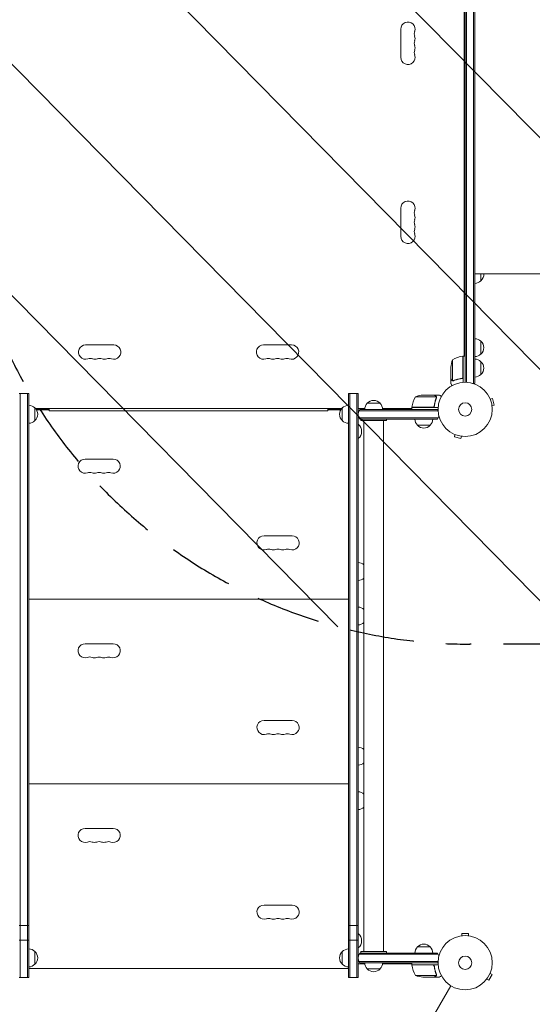
# Model space of a CAD drawing. Units: millimetres. Extents: x -4774 to 5410, y -4819 to 3103.
# Drawn here: x 931 to 1934, y -1163 to 762 of the extents above; entities that cross this region are included whole.
import ezdxf

# ---------------------------------------------------------------- set-up
doc = ezdxf.new("R2010")
doc.units = ezdxf.units.MM
doc.header["$LTSCALE"] = 20
doc.linetypes.add('HIDDEN', pattern=[9.525, 6.35, -3.175])
for name, color, linetype in [('2d', 230, 'Continuous'), ('EN-Free_Space', 10, 'HIDDEN'), ('EN-Free_Space_Hatch', 10, 'HIDDEN')]:
    doc.layers.add(name, color=color, linetype=linetype)

msp = doc.modelspace()

# ---------------------------------------------------------------- hatches: boundary and pattern name
at = {"layer": 'EN-Free_Space_Hatch'}
h = msp.add_hatch(dxfattribs=at)
h.set_pattern_fill('ANSI31', color=256, scale=100)
h.set_pattern_definition([(134.5466, (-541.24, -2823.33), (-226.276, -222.723), [])])
edge = h.paths.add_edge_path()
edge.add_line((-530, -1403.2), (-541.2, -2823.3))
edge.add_arc((-1541.2, -2815.4), 1000, 179.5466, 359.5466, ccw=False)
edge.add_line((-2541.2, -2807.5), (-2529.9, -1387.4))
edge.add_arc((-530, -1403.2), 2000, 135, 179.5466, ccw=False)
edge.add_line((-1944.2, 11), (-1532.2, 423))
edge.add_arc((-825.1, -284.1), 1000, -45, 135, ccw=False)
edge.add_line((-118, -991.2), (-530, -1403.2))
edge = h.paths.add_edge_path()
edge.add_line((1812, 1541), (3910, 1541))
edge.add_arc((3910, 541), 1000, 0, 90, ccw=False)
edge.add_arc((3910, 541), 1000, -90, 0, ccw=False)
edge.add_line((3910, -459), (1812, -459))
edge.add_arc((1812, 541), 1000, 180, 270, ccw=False)
edge.add_arc((1812, 541), 1000, 90, 180, ccw=False)

# ---------------------------------------------------------------- linework, layer by layer
at = {"layer": '2d', "lineweight": 0}
for p, q in [((1803, 1029), (1803, 53)), ((1805.5, 52.9), (1805.5, 1029.1)), ((1819.5, 50.8), (1819.5, 1031.2)), ((1822, 50.8), (1822, 1031.2)), ((1801, 104.2), (1801, 977.8)), ((1677, 743.5), (1677, 688.5)), ((1677, 338.5), (1677, 393.5)), ((1847, 265), (1822, 265)), ((1834, 265), (1834, 251.5)), ((1115.5, 126), (1060.5, 126)), ((1408.5, 126), (1463.5, 126)), ((1834, 133.3), (1834, 108.3)), ((1778.3, 97.2), (1778.3, 56.4)), ((1798.8, 63.4), (1798.8, 104.2)), ((1799, 104.2), (1799, 52.8)), ((1799, 104.2), (1803, 104.2)), ((1775, 60.5), (1775, 82.4)), ((1834, 93.3), (1834, 68.3)), ((1775, 60.3), (1775, 50.5)), ((1775, 60.3), (1775.1, 60.3)), ((1795.2, 60.3), (1796.7, 60.3)), ((1779.2, 56), (1779.2, 56)), ((1822, 50.8), (1818.1, 50.8)), ((930.2, 31.3), (949.2, 31.3)), ((932.7, 31.3), (932.7, -1110.7)), ((946.7, -1110.7), (946.7, 31.3)), ((949.2, -1110.7), (949.2, 31.3)), ((1574.7, 31.3), (1574.7, -1110.7)), ((1574.7, 31.3), (1593.7, 31.3)), ((1577.2, -1110.7), (1577.2, 31.3)), ((1591.2, -1110.7), (1591.2, 31.3)), ((1593.7, -1110.7), (1593.7, 31.3)), ((1746.6, 24.7), (1705.7, 24.7)), ((1742.5, 28), (1720.6, 28)), ((1742.7, 28), (1752.5, 28)), ((1742.7, 28), (1742.7, 27.9)), ((1746.8, 23.8), (1746.8, 23.8)), ((1851.5, 21.3), (1851.6, 21.2)), ((1851.5, 21.3), (1851.5, 21.3)), ((1852.1, 19.9), (1856.8, 21.1)), ((1860.1, 8.6), (1856.8, 21.1)), ((949.2, 2), (949.3, 2)), ((949.3, 8), (949.3, -27)), ((961.3, 3), (961.3, -22)), ((962.3, 2), (1561.7, 2)), ((988.5, 2), (988.5, 0)), ((989.5, -2.5), (989.5, 2)), ((1534.5, 2), (1534.5, -2.5)), ((1535.5, 0), (1535.5, 2)), ((1562.7, -22), (1562.7, 3)), ((1593.7, 2), (1606.6, 2)), ((1597.1, 0), (1750, 0)), ((1606.5, 0), (1641.5, 0)), ((1611.5, 12), (1636.5, 12)), ((1641.4, 2), (1698.7, 2)), ((1698.8, 4.2), (1739.6, 4.2)), ((1750.2, 4), (1698.7, 4)), ((1698.7, 4), (1698.7, 0)), ((1742.7, 7.8), (1742.7, 6.3)), ((1855.5, 7.3), (1860.1, 8.6)), ((1855.7, 5.9), (1855.7, 5.8)), ((1855.7, 5.8), (1855.7, 5.8)), ((949.2, -2), (949.3, -2)), ((963.8, 0), (988.5, 0)), ((989.5, -1), (964.5, -1)), ((989.5, -2.5), (1534.5, -2.5)), ((1559.5, -1), (1534.5, -1)), ((1535.5, 0), (1560.2, 0)), ((1595.5, -2.5), (1750.1, -2.5)), ((1750.5, -16.5), (1595.5, -16.5)), ((1748.8, -19), (1597.1, -19)), ((1599, -19), (1599, -22)), ((1649, -19), (1649, -22)), ((949.2, -24), (949.3, -24)), ((949.5, -27), (949.5, -1055)), ((1574.5, -1055), (1574.5, -27)), ((1593.7, -29), (1594, -29)), ((1594, -57), (1594, -29)), ((1599, -22), (1649, -22)), ((1605, -1060), (1605, -22)), ((1643, -1060), (1643, -22)), ((1734.7, -31), (1709.7, -31)), ((1593.7, -57), (1594, -57)), ((1781.8, -48.6), (1781.7, -48.5)), ((1781.7, -48.5), (1781.7, -48.5)), ((1783.1, -49.1), (1781.9, -53.8)), ((1781.9, -53.8), (1794.4, -57.1)), ((1795.7, -52.5), (1794.4, -57.1)), ((1797.2, -52.7), (1797.1, -52.7)), ((1797.2, -52.7), (1797.2, -52.7)), ((1114.5, -97.2), (1059.5, -97.2)), ((1464.5, -247.2), (1409.5, -247.2)), ((949.2, -337), (949.5, -337)), ((1574.5, -337), (1574.7, -337)), ((949.2, -359), (949.5, -359)), ((949.2, -362), (949.5, -362)), ((1574.5, -359), (1574.7, -359)), ((1574.5, -362), (1574.7, -362)), ((949.2, -384), (949.5, -384)), ((949.5, -371), (1574.5, -371)), ((1574.5, -384), (1574.7, -384)), ((1114.5, -458.2), (1059.5, -458.2)), ((1464.5, -608.2), (1409.5, -608.2)), ((949.2, -698), (949.5, -698)), ((1574.5, -698), (1574.7, -698)), ((949.2, -720), (949.5, -720)), ((949.2, -723), (949.5, -723)), ((1574.5, -720), (1574.7, -720)), ((1574.5, -723), (1574.7, -723)), ((949.2, -745), (949.5, -745)), ((949.5, -732), (1574.5, -732)), ((1574.5, -745), (1574.7, -745)), ((1114.5, -819.2), (1059.5, -819.2)), ((1464.5, -969.2), (1409.5, -969.2)), ((930.2, -1009.3), (949.2, -1009.3)), ((1574.7, -1009.3), (1593.7, -1009.3)), ((930.2, -1037.7), (949.2, -1037.7)), ((1574.7, -1037.7), (1593.7, -1037.7)), ((1593.7, -1025), (1594, -1025)), ((1594, -1053), (1594, -1025)), ((1795, -1029.6), (1795, -1029.6)), ((1795, -1029.6), (1795, -1029.6)), ((1809.5, -1024.6), (1796.5, -1024.6)), ((1796.5, -1029.4), (1796.5, -1024.6)), ((1809.5, -1029.4), (1809.5, -1024.6)), ((1811, -1029.6), (1811, -1029.6)), ((1811, -1029.6), (1811, -1029.6)), ((949.3, -1055), (949.3, -1090)), ((1593.7, -1053), (1594, -1053)), ((1709.7, -1051), (1734.7, -1051)), ((949.2, -1059), (949.3, -1059)), ((961.3, -1060), (961.3, -1085)), ((1562.7, -1085), (1562.7, -1060)), ((1750.5, -1065.5), (1595.5, -1065.5)), ((1748.8, -1063), (1597.1, -1063)), ((1599, -1060), (1649, -1060)), ((1599, -1060), (1599, -1063)), ((1649, -1060), (1649, -1063)), ((949.2, -1081), (949.3, -1081)), ((949.2, -1084), (949.3, -1084)), ((949.5, -1090), (949.5, -1093)), ((949.5, -1093), (1574.5, -1093)), ((1574.5, -1093), (1574.5, -1090)), ((1593.7, -1084), (1606.6, -1084)), ((1750.1, -1079.5), (1595.5, -1079.5)), ((1597.1, -1082), (1750, -1082)), ((1641.5, -1082), (1606.5, -1082)), ((1636.5, -1094), (1611.5, -1094)), ((1641.4, -1084), (1698.7, -1084)), ((1698.7, -1086), (1698.7, -1082)), ((1698.7, -1086), (1750.2, -1086)), ((1739.6, -1086.2), (1698.8, -1086.2)), ((1742.7, -1089.8), (1742.7, -1088.3)), ((930.2, -1110.7), (949.2, -1110.7)), ((1574.7, -1110.7), (1593.7, -1110.7)), ((1705.7, -1106.7), (1746.6, -1106.7)), ((1720.6, -1110), (1742.5, -1110)), ((1742.7, -1110), (1742.7, -1109.9)), ((1742.7, -1110), (1752.5, -1110)), ((1747, -1105.8), (1747, -1105.8)), ((1844.4, -1115.1), (1844.4, -1115.1)), ((1844.4, -1115.1), (1844.4, -1115.1)), ((1845.3, -1113.9), (1849.5, -1116.3)), ((1849.5, -1116.3), (1856, -1105.1)), ((1851.8, -1102.7), (1856, -1105.1)), ((1852.4, -1101.3), (1852.4, -1101.3)), ((1852.4, -1101.3), (1852.4, -1101.3)), ((1774.8, -1126.9), (1286.7, -1972.2))]:
    msp.add_line(p, q, dxfattribs=at)
for centre, radius in [((1803, 0), 53), ((1803, 0), 13), ((1803, -1082), 53), ((1803, -1082), 13)]:
    msp.add_circle(centre, radius, dxfattribs=at)
for centre, radius, start, end in [((1691, 743.5), 14, 340.8901, 180), ((1717.5, 734.3), 14, 160.8901, 199.1099), ((1717.5, 716), 14, 160.8901, 199.1099), ((1691, 725.2), 14, 340.8901, 19.1099), ((1717.5, 697.7), 14, 160.8901, 199.1099), ((1691, 706.8), 14, 340.8901, 19.1099), ((1691, 688.5), 14, 180, 19.1099), ((1691, 393.5), 14, 340.8901, 180), ((1717.5, 384.3), 14, 160.8901, 199.1099), ((1717.5, 366), 14, 160.8901, 199.1099), ((1691, 375.2), 14, 340.8901, 19.1099), ((1717.5, 347.7), 14, 160.8901, 199.1099), ((1691, 356.8), 14, 340.8901, 19.1099), ((1691, 338.5), 14, 180, 19.1099), ((1821.8, 263.5), 17, 270.6413, 315.8135), ((1822.5, 264), 17, 312.6679, 3.3723), ((1821.8, 121.3), 17, 44.1865, 89.3587), ((1060.5, 112), 14, 90, 289.1099), ((1115.5, 112), 14, 250.8901, 90), ((1408.5, 112), 14, 90, 289.1099), ((1463.5, 112), 14, 250.8901, 90), ((1822.5, 120.8), 17, 312.6679, 47.3321), ((1069.7, 85.5), 14, 70.8901, 109.1099), ((1078.8, 112), 14, 250.8901, 289.1099), ((1088, 85.5), 14, 70.8901, 109.1099), ((1097.2, 112), 14, 250.8901, 289.1099), ((1106.3, 85.5), 14, 70.8901, 109.1099), ((1417.7, 85.5), 14, 70.8901, 109.1099), ((1426.8, 112), 14, 250.8901, 289.1099), ((1436, 85.5), 14, 70.8901, 109.1099), ((1445.2, 112), 14, 250.8901, 289.1099), ((1454.3, 85.5), 14, 70.8901, 109.1099), ((1824.9, 79.2), 50, 158.8998, 176.3757), ((1804.3, 54.5), 50, 96.4728, 121.3497), ((1799, 101.2), 3, 93.1912, 96.4728), ((1821.8, 120.3), 17, 270.6413, 315.8135), ((1821.8, 81.3), 17, 44.1865, 89.3587), ((1822.5, 80.8), 17, 312.6679, 47.3321), ((1821.8, 80.3), 17, 270.6413, 315.8135), ((1748.5, -1.3), 50, 148.6503, 173.5272), ((1723.7, -21.9), 50, 93.6243, 111.1002), ((949.1, -9), 17, 44.1865, 89.3587), ((949.7, -9.5), 17, 312.6679, 47.3321), ((1574.3, -9.5), 17, 132.6679, 227.3321), ((1574.9, -9), 17, 90.7482, 135.8135), ((1608.7, -9.5), 15, 140.7035, 219.2965), ((1623.5, -0.2), 17, 134.1865, 179.3587), ((1623.5, -0.2), 17, 134.1865, 179.3587), ((1624, 0.5), 17, 42.6679, 137.3321), ((1624, 0.5), 17, 89.9993, 137.3321), ((1624.5, -0.2), 17, 0.6413, 45.8135), ((1701.8, 4), 3, 173.5272, 176.8088), ((1737.2, -9.5), 15, 31.2174, 39.2965), ((1721.7, -18.8), 17, 180.6413, 225.8135), ((1722.7, -18.8), 17, 314.1865, 359.3587), ((1737.2, -9.5), 15, 320.7035, 345.2134), ((949.1, -10), 17, 270.6413, 315.8135), ((1574.9, -10), 17, 224.1865, 269.2518), ((1582.2, -43), 18.3, 310.1905, 49.8095), ((1722.2, -19.5), 17, 222.6679, 317.3321), ((1059.5, -111), 13.8, 90, 289.4712), ((1114.5, -111), 13.8, 250.5288, 90), ((1068.6, -136.9), 13.8, 70.5288, 109.4712), ((1077.8, -111), 13.7, 250.5288, 289.4712), ((1087, -136.9), 13.7, 70.5288, 109.4712), ((1096.1, -111), 13.7, 250.5288, 289.4712), ((1105.3, -136.9), 13.7, 70.5288, 109.4712), ((1409.5, -261), 13.8, 90, 289.4712), ((1464.5, -261), 13.8, 250.5288, 90), ((1418.6, -286.9), 13.7, 70.5288, 109.4712), ((1427.8, -261), 13.7, 250.5288, 289.4712), ((1437, -286.9), 13.7, 70.5288, 109.4712), ((1446.1, -261), 13.7, 250.5288, 289.4712), ((1455.3, -286.9), 13.7, 70.5288, 109.4712), ((1593.3, -316.5), 17, 46.4082, 88.5336), ((1593.3, -317.5), 17, 271.4664, 313.5918), ((1593.3, -403.5), 17, 46.4082, 88.5336), ((1593.3, -404.5), 17, 271.4664, 313.5918), ((1059.5, -472), 13.8, 90, 289.4712), ((1114.5, -472), 13.8, 250.5288, 90), ((1068.6, -497.9), 13.8, 70.5288, 109.4712), ((1077.8, -472), 13.7, 250.5288, 289.4712), ((1087, -497.9), 13.7, 70.5288, 109.4712), ((1096.1, -472), 13.7, 250.5288, 289.4712), ((1105.3, -497.9), 13.7, 70.5288, 109.4712), ((1409.5, -622), 13.8, 90, 289.4712), ((1464.5, -622), 13.8, 250.5288, 90), ((1418.6, -647.9), 13.7, 70.5288, 109.4712), ((1427.8, -622), 13.7, 250.5288, 289.4712), ((1437, -647.9), 13.7, 70.5288, 109.4712), ((1446.1, -622), 13.7, 250.5288, 289.4712), ((1455.3, -647.9), 13.7, 70.5288, 109.4712), ((1593.3, -677.5), 17, 46.4082, 88.5336), ((1593.3, -678.5), 17, 271.4664, 313.5918), ((1593.3, -764.5), 17, 46.4082, 88.5336), ((1593.3, -765.5), 17, 271.4664, 313.5918), ((1059.5, -833), 13.8, 90, 289.4712), ((1114.5, -833), 13.8, 250.5288, 90), ((1068.6, -858.9), 13.8, 70.5288, 109.4712), ((1077.8, -833), 13.7, 250.5288, 289.4712), ((1087, -858.9), 13.7, 70.5288, 109.4712), ((1096.1, -833), 13.7, 250.5288, 289.4712), ((1105.3, -858.9), 13.7, 70.5288, 109.4712), ((1409.5, -983), 13.8, 90, 289.4712), ((1464.5, -983), 13.8, 250.5288, 90), ((1418.6, -1008.9), 13.7, 70.5288, 109.4712), ((1427.8, -983), 13.7, 250.5288, 289.4712), ((1437, -1008.9), 13.7, 70.5288, 109.4712), ((1446.1, -983), 13.7, 250.5288, 289.4712), ((1455.3, -1008.9), 13.7, 70.5288, 109.4712), ((1582.1, -1039), 18.3, 310.1905, 49.8095), ((949.1, -1072), 17, 44.1865, 89.3587), ((1574.9, -1072), 17, 90.7482, 135.8135), ((1721.7, -1063.2), 17, 134.1865, 179.3587), ((1722.2, -1062.5), 17, 42.6679, 137.3321), ((1722.7, -1063.2), 17, 0.6413, 45.8135), ((949.7, -1072.5), 17, 312.6679, 47.3321), ((1574.3, -1072.5), 17, 132.6679, 227.3321), ((1608.7, -1072.5), 15, 140.7035, 219.2965), ((1737.2, -1072.5), 15, 14.7866, 39.2965), ((949.1, -1073), 17, 270.6413, 315.8135), ((1574.9, -1073), 17, 224.1865, 269.2518), ((1623.5, -1081.8), 17, 180.6413, 225.8135), ((1624, -1082.5), 17, 222.6679, 317.3321), ((1624.5, -1081.8), 17, 314.1865, 359.3587), ((1701.8, -1086), 3, 183.1912, 186.4728), ((1748.5, -1080.7), 50, 186.4728, 211.3497), ((1737.2, -1072.5), 15, 320.7035, 328.7826), ((1723.7, -1060.1), 50, 248.8998, 266.3757)]:
    msp.add_arc(centre, radius, start, end, dxfattribs=at)
for points, knots in [([(2102.5, 265), (2099.9, 265), (2097.2, 265), (2089.7, 265), (2084.7, 265), (2074.7, 265), (2069.5, 265), (2059.2, 265), (2054, 265), (2043.3, 265), (2038, 265), (2027.1, 265), (2021.6, 265), (2010.5, 265), (2004.9, 265), (1993.6, 265), (1987.9, 265), (1976.4, 265), (1970.6, 265), (1959, 265), (1953.1, 265), (1941.3, 265), (1935.4, 265), (1923.5, 265), (1917.5, 265), (1905.5, 265), (1899.5, 265), (1887.4, 265), (1881.4, 265), (1869.3, 265), (1863.2, 265), (1853.7, 265), (1850.4, 265), (1847, 265)], [0, 0, 0, 0, 10.000725, 10.000725, 28.227266, 28.227266, 46.448188, 46.448188, 64.667037, 64.667037, 82.885881, 82.885881, 101.105878, 101.105878, 119.327429, 119.327429, 137.550349, 137.550349, 155.774057, 155.774057, 173.997768, 173.997768, 192.220697, 192.220697, 210.442259, 210.442259, 228.662266, 228.662266, 246.881116, 246.881116, 265.099958, 265.099958, 275.217261, 275.217261, 275.217261, 275.217261]), ([(1775, 60.5), (1775.1, 60.3), (1775.3, 60), (1775.9, 59), (1776.2, 58.4), (1776.6, 57.7)], [0, 0, 0, 0, 0.00517024, 0.00517024, 0.01034048, 0.01034048, 0.01034048, 0.01034048]), ([(1796.1, 60.4), (1793.3, 60.1), (1790.5, 59.6), (1785.3, 58.2), (1782.7, 57.4), (1780.3, 56.4)], [0, 0, 0, 0, 0.00859307, 0.00859307, 0.01718614, 0.01718614, 0.01718614, 0.01718614]), ([(1780.3, 56.2), (1782.8, 57.2), (1785.3, 58), (1789.3, 59), (1790.7, 59.3), (1792.8, 59.7), (1793.5, 59.9), (1794.9, 60.1), (1795.6, 60.2), (1796.3, 60.2)], [0, 0, 0, 0, 0.00869705, 0.00869705, 0.01304558, 0.01304558, 0.01521984, 0.01521984, 0.01739411, 0.01739411, 0.01739411, 0.01739411]), ([(1798.6, 62.4), (1798.5, 62.1), (1798.4, 61.9), (1798.2, 61.5), (1798.1, 61.4), (1797.9, 61.2), (1797.8, 61.1), (1797.4, 60.9), (1797.2, 60.7), (1796.7, 60.5), (1796.4, 60.4), (1796.1, 60.4)], [0.001013661, 0.001013661, 0.001013661, 0.001013661, 0.001852653, 0.001852653, 0.002272148, 0.002272148, 0.002691644, 0.002691644, 0.003530636, 0.003530636, 0.004369628, 0.004369628, 0.004369628, 0.004369628]), ([(1799, 63.2), (1799, 63), (1799, 62.8), (1798.9, 62.5), (1798.9, 62.3), (1798.7, 62), (1798.7, 61.8), (1798.5, 61.5), (1798.4, 61.3), (1798.1, 61.1), (1798, 60.9), (1797.7, 60.7), (1797.5, 60.6), (1797.2, 60.5), (1797, 60.4), (1796.7, 60.3), (1796.5, 60.3), (1796.3, 60.2)], [0, 0, 0, 0, 0.000547172, 0.000547172, 0.001094344, 0.001094344, 0.001641516, 0.001641516, 0.002188688, 0.002188688, 0.00273586, 0.00273586, 0.003283032, 0.003283032, 0.003830204, 0.003830204, 0.004377377, 0.004377377, 0.004377377, 0.004377377]), ([(1775, 50.5), (1775, 50.5), (1775.1, 50.4), (1775.2, 50.1), (1775.3, 49.9), (1775.5, 49.7), (1775.5, 49.6), (1775.6, 49.4), (1775.7, 49.3), (1775.7, 49.3), (1776.1, 48.5), (1776.7, 47.6), (1777.4, 46.4)], [0.5, 0.5, 0.5, 0.5, 0.625, 0.625, 0.6875, 0.6875, 0.71875, 0.734375, 0.734375, 0.75, 0.75, 0.9464969, 0.9464969, 0.9464969, 0.9464969]), ([(1776.6, 57.7), (1776.7, 57.6), (1776.8, 57.4), (1777, 57.2), (1777.1, 57.1), (1777.4, 56.8), (1777.6, 56.6), (1777.9, 56.5)], [0, 0, 0, 0, 0.001089402, 0.001089402, 0.002178803, 0.002178803, 0.004357607, 0.004357607, 0.004357607, 0.004357607]), ([(1778, 56.3), (1777.8, 56.3), (1777.7, 56.4), (1777.5, 56.5), (1777.4, 56.6), (1777.3, 56.7), (1777.3, 56.7), (1777.3, 56.7), (1777.3, 56.7), (1777.2, 56.7), (1777.2, 56.7), (1777, 57), (1776.8, 57.2), (1776.6, 57.5)], [0, 0, 0, 0, 0.25, 0.25, 0.375, 0.4375, 0.46875, 0.484375, 0.492188, 0.492188, 0.5, 0.5, 1, 1, 1, 1]), ([(1778.9, 56), (1778.7, 56), (1778.5, 56.1), (1778.2, 56.2), (1778.1, 56.2), (1778, 56.3)], [0.000526185, 0.000526185, 0.000526185, 0.000526185, 0.001315456, 0.001315456, 0.002104727, 0.002104727, 0.002104727, 0.002104727]), ([(1779.2, 56.2), (1779, 56.2), (1778.9, 56.2), (1778.6, 56.3), (1778.4, 56.3), (1778.3, 56.4)], [0.001328787, 0.001328787, 0.001328787, 0.001328787, 0.001872455, 0.001872455, 0.002416124, 0.002416124, 0.002416124, 0.002416124]), ([(1745.3, 26.4), (1744.6, 26.8), (1744, 27.1), (1743, 27.7), (1742.7, 27.9), (1742.5, 28)], [0, 0, 0, 0, 0.00517024, 0.00517024, 0.01034048, 0.01034048, 0.01034048, 0.01034048]), ([(1746.6, 22.7), (1745.6, 20.3), (1744.8, 17.7), (1743.4, 12.5), (1742.9, 9.7), (1742.6, 6.9)], [0, 0, 0, 0, 0.00859307, 0.00859307, 0.01718614, 0.01718614, 0.01718614, 0.01718614]), ([(1742.8, 6.7), (1743.1, 9.5), (1743.6, 12.3), (1744.4, 15.6), (1744.6, 16.3), (1745, 17.6), (1745.2, 18.3), (1745.8, 20.2), (1746.3, 21.4), (1746.8, 22.7)], [0.00267622, 0.00267622, 0.00267622, 0.00267622, 0.01136401, 0.01136401, 0.01353595, 0.01353595, 0.0157079, 0.0157079, 0.0200518, 0.0200518, 0.0200518, 0.0200518]), ([(1746.5, 25.1), (1746.4, 25.4), (1746.2, 25.6), (1745.9, 25.9), (1745.8, 26), (1745.6, 26.2), (1745.4, 26.3), (1745.3, 26.4)], [0, 0, 0, 0, 0.00218234, 0.00218234, 0.003273511, 0.003273511, 0.004364681, 0.004364681, 0.004364681, 0.004364681]), ([(1745.5, 26.4), (1745.6, 26.3), (1745.8, 26.2), (1746, 26.1), (1746, 26), (1746.1, 25.9), (1746.2, 25.9), (1746.2, 25.8), (1746.2, 25.8), (1746.2, 25.8), (1746.3, 25.8), (1746.3, 25.8), (1746.5, 25.5), (1746.6, 25.3), (1746.7, 25)], [0, 0, 0, 0, 0.25, 0.25, 0.375, 0.375, 0.4375, 0.46875, 0.484375, 0.492187, 0.492187, 0.5, 0.5, 1, 1, 1, 1]), ([(1745.5, 26.4), (1745.6, 26.3), (1745.8, 26.2), (1746, 26.1), (1746, 26), (1746.1, 25.9), (1746.2, 25.9), (1746.2, 25.8), (1746.2, 25.8), (1746.2, 25.8), (1746.3, 25.8), (1746.3, 25.8), (1746.3, 25.8), (1746.3, 25.7), (1746.3, 25.7)], [0, 0, 0, 0, 0.25, 0.25, 0.375, 0.375, 0.4375, 0.46875, 0.484375, 0.4921875, 0.4921875, 0.5, 0.5, 0.5253358, 0.5253358, 0.5253358, 0.5253358]), ([(1746.7, 25), (1746.8, 25), (1746.8, 24.9), (1746.9, 24.7), (1746.9, 24.6), (1746.9, 24.4), (1747, 24.3), (1747, 24.1), (1747, 23.9), (1747, 23.8)], [0, 0, 0, 0, 0.00051115, 0.00051115, 0.001022301, 0.001022301, 0.001533451, 0.001533451, 0.002044601, 0.002044601, 0.002044601, 0.002044601]), ([(1756.6, 25.6), (1756.2, 25.9), (1755.8, 26.1), (1755.1, 26.5), (1754.8, 26.7), (1754.4, 26.9), (1754.2, 27), (1754, 27.1), (1753.9, 27.2), (1753.9, 27.2), (1752.9, 27.8), (1752.5, 28), (1752.5, 28)], [0.0535022, 0.0535022, 0.0535022, 0.0535022, 0.125, 0.125, 0.1875, 0.1875, 0.21875, 0.234375, 0.234375, 0.25, 0.25, 0.5, 0.5, 0.5, 0.5]), ([(1742.8, 6.7), (1742.7, 6.5), (1742.7, 6.3), (1742.6, 6), (1742.5, 5.8), (1742.4, 5.5), (1742.3, 5.3), (1742.1, 5), (1741.9, 4.9), (1741.7, 4.6), (1741.5, 4.5), (1741.2, 4.3), (1741, 4.3), (1740.7, 4.1), (1740.5, 4.1), (1740.2, 4), (1740, 4), (1739.8, 4)], [0, 0, 0, 0, 0.000547232, 0.000547232, 0.001094464, 0.001094464, 0.001641696, 0.001641696, 0.002188928, 0.002188928, 0.002736159, 0.002736159, 0.003283391, 0.003283391, 0.003830623, 0.003830623, 0.004377855, 0.004377855, 0.004377855, 0.004377855]), ([(1742.6, 6.9), (1742.6, 6.6), (1742.5, 6.3), (1742.3, 5.9), (1742.3, 5.8), (1742.1, 5.6), (1742, 5.4), (1741.8, 5.1), (1741.6, 4.9), (1741.2, 4.7), (1741.1, 4.6), (1740.9, 4.5), (1740.7, 4.4), (1740.6, 4.4)], [0, 0, 0, 0, 0.000839577, 0.000839577, 0.001259366, 0.001259366, 0.001679155, 0.001679155, 0.002518732, 0.002518732, 0.002938521, 0.002938521, 0.00335831, 0.00335831, 0.00335831, 0.00335831]), ([(1742.3, 5.9), (1742.3, 5.8), (1742.2, 5.8), (1742.1, 5.6), (1742, 5.4), (1741.8, 5.1), (1741.6, 4.9), (1741.2, 4.7), (1741.1, 4.6), (1740.9, 4.5), (1740.7, 4.4), (1740.6, 4.4)], [0.000970326, 0.000970326, 0.000970326, 0.000970326, 0.001259366, 0.001259366, 0.001679155, 0.001679155, 0.002518732, 0.002518732, 0.002938521, 0.002938521, 0.00335831, 0.00335831, 0.00335831, 0.00335831]), ([(1739.8, -1086), (1740, -1086), (1740.2, -1086), (1740.5, -1086.1), (1740.7, -1086.1), (1741, -1086.3), (1741.2, -1086.3), (1741.5, -1086.5), (1741.7, -1086.6), (1741.9, -1086.9), (1742.1, -1087), (1742.3, -1087.3), (1742.4, -1087.5), (1742.5, -1087.8), (1742.6, -1088), (1742.7, -1088.3), (1742.7, -1088.5), (1742.8, -1088.7)], [0, 0, 0, 0, 0.000547172, 0.000547172, 0.001094344, 0.001094344, 0.001641516, 0.001641516, 0.002188688, 0.002188688, 0.00273586, 0.00273586, 0.003283032, 0.003283032, 0.003830204, 0.003830204, 0.004377377, 0.004377377, 0.004377377, 0.004377377]), ([(1740.6, -1086.4), (1740.9, -1086.5), (1741.1, -1086.6), (1741.5, -1086.8), (1741.6, -1086.9), (1741.8, -1087.1), (1741.9, -1087.2), (1742.1, -1087.5), (1742.2, -1087.7), (1742.3, -1087.9)], [0.001013661, 0.001013661, 0.001013661, 0.001013661, 0.001852653, 0.001852653, 0.002272148, 0.002272148, 0.002691644, 0.002691644, 0.003402455, 0.003402455, 0.003402455, 0.003402455]), ([(1740.6, -1086.4), (1740.9, -1086.5), (1741.1, -1086.6), (1741.5, -1086.8), (1741.6, -1086.9), (1741.8, -1087.1), (1741.9, -1087.2), (1742.1, -1087.6), (1742.3, -1087.8), (1742.5, -1088.3), (1742.6, -1088.6), (1742.6, -1088.9)], [0.001013661, 0.001013661, 0.001013661, 0.001013661, 0.001852653, 0.001852653, 0.002272148, 0.002272148, 0.002691644, 0.002691644, 0.003530636, 0.003530636, 0.004369628, 0.004369628, 0.004369628, 0.004369628]), ([(1742.6, -1088.9), (1742.9, -1091.7), (1743.4, -1094.5), (1744.8, -1099.7), (1745.6, -1102.3), (1746.6, -1104.7)], [0, 0, 0, 0, 0.00859307, 0.00859307, 0.01718614, 0.01718614, 0.01718614, 0.01718614]), ([(1746.8, -1104.7), (1745.8, -1102.2), (1745, -1099.7), (1744, -1095.7), (1743.7, -1094.3), (1743.3, -1092.2), (1743.1, -1091.5), (1742.9, -1090.1), (1742.8, -1089.4), (1742.8, -1088.7)], [0, 0, 0, 0, 0.00869705, 0.00869705, 0.01304558, 0.01304558, 0.01521984, 0.01521984, 0.01739411, 0.01739411, 0.01739411, 0.01739411]), ([(1742.5, -1110), (1742.7, -1109.9), (1743, -1109.7), (1744, -1109.1), (1744.6, -1108.8), (1745.3, -1108.4)], [0, 0, 0, 0, 0.00517024, 0.00517024, 0.01034048, 0.01034048, 0.01034048, 0.01034048]), ([(1745.3, -1108.4), (1745.4, -1108.3), (1745.6, -1108.2), (1745.8, -1108), (1745.9, -1107.9), (1746.2, -1107.6), (1746.4, -1107.4), (1746.5, -1107.1)], [0, 0, 0, 0, 0.001089402, 0.001089402, 0.002178803, 0.002178803, 0.004357607, 0.004357607, 0.004357607, 0.004357607]), ([(1746.7, -1107), (1746.7, -1107.2), (1746.6, -1107.3), (1746.5, -1107.5), (1746.4, -1107.6), (1746.3, -1107.7), (1746.3, -1107.7), (1746.3, -1107.7), (1746.3, -1107.7), (1746.3, -1107.8), (1746.3, -1107.8), (1746, -1108), (1745.8, -1108.2), (1745.5, -1108.4)], [0, 0, 0, 0, 0.25, 0.25, 0.375, 0.4375, 0.46875, 0.484375, 0.492188, 0.492188, 0.5, 0.5, 1, 1, 1, 1]), ([(1746.8, -1105.8), (1746.8, -1106), (1746.8, -1106.1), (1746.7, -1106.4), (1746.7, -1106.6), (1746.6, -1106.7)], [0.001328787, 0.001328787, 0.001328787, 0.001328787, 0.001872455, 0.001872455, 0.002416124, 0.002416124, 0.002416124, 0.002416124]), ([(1747, -1106.1), (1747, -1106.3), (1746.9, -1106.5), (1746.8, -1106.8), (1746.8, -1106.9), (1746.7, -1107)], [0.000526185, 0.000526185, 0.000526185, 0.000526185, 0.001315456, 0.001315456, 0.002104727, 0.002104727, 0.002104727, 0.002104727]), ([(1747, -1106.1), (1747, -1106.3), (1746.9, -1106.5), (1746.8, -1106.8), (1746.8, -1106.9), (1746.8, -1106.9)], [0.000526185, 0.000526185, 0.000526185, 0.000526185, 0.001315456, 0.001315456, 0.001853172, 0.001853172, 0.001853172, 0.001853172]), ([(1752.5, -1110), (1752.5, -1110), (1752.6, -1109.9), (1752.9, -1109.8), (1753.1, -1109.7), (1753.3, -1109.5), (1753.4, -1109.5), (1753.6, -1109.4), (1753.7, -1109.3), (1753.7, -1109.3), (1754.5, -1108.9), (1755.4, -1108.3), (1756.6, -1107.6)], [0.5, 0.5, 0.5, 0.5, 0.625, 0.625, 0.6875, 0.6875, 0.71875, 0.734375, 0.734375, 0.75, 0.75, 0.9464969, 0.9464969, 0.9464969, 0.9464969])]:
    msp.add_open_spline(points, degree=3, knots=knots, dxfattribs=at)
for points, weights in [([(1775, 60.3), (1775, 60.3), (1775.5, 59.4), (1776.6, 57.5)], [0.983775506511, 0.983775506511, 0.989183671007, 1]), ([(1745.5, 26.4), (1743.6, 27.5), (1742.7, 28), (1742.7, 28)], [1, 0.989183671007, 0.983775506511, 0.983775506511]), ([(1742.7, -1110), (1742.7, -1110), (1743.6, -1109.5), (1745.5, -1108.4)], [0.983775506511, 0.983775506511, 0.989183671007, 1])]:
    msp.add_rational_spline(points, weights, degree=3, dxfattribs=at)
for points in [[(1798.6, 62.4), (1798.7, 62.7), (1798.8, 63), (1798.8, 63.4)], [(1778.3, 56.4), (1778.1, 56.4), (1778, 56.5), (1777.9, 56.5)], [(1778.9, 56), (1779, 56), (1779.1, 56), (1779.2, 56)], [(1780.3, 56.4), (1780, 56.3), (1779.6, 56.2), (1779.2, 56.2)], [(1779.2, 56.2), (1779.2, 56.2), (1779.2, 56.2), (1779.2, 56.2)], [(1779.2, 56.2), (1779.2, 56.2), (1779.2, 56.2), (1779.2, 56.2)], [(1779.3, 56), (1779.3, 56), (1779.2, 56), (1779.2, 56)], [(1780.3, 56.2), (1780, 56.1), (1779.6, 56), (1779.3, 56)], [(1746.5, 25.1), (1746.5, 25), (1746.6, 24.9), (1746.6, 24.7)], [(1746.6, 24.7), (1746.7, 24.4), (1746.8, 24.1), (1746.8, 23.8)], [(1746.7, 23.2), (1746.7, 23), (1746.7, 22.9), (1746.6, 22.7)], [(1746.8, 23.8), (1746.8, 23.6), (1746.8, 23.4), (1746.7, 23.2)], [(1746.8, 23.8), (1746.8, 23.7), (1746.8, 23.7), (1746.8, 23.6)], [(1746.8, 23.8), (1746.8, 23.8), (1746.8, 23.8), (1746.8, 23.8)], [(1746.8, 23.8), (1746.8, 23.8), (1746.8, 23.8), (1746.8, 23.8)], [(1747, 23.7), (1747, 23.4), (1746.9, 23), (1746.8, 22.7)], [(1747, 23.8), (1747, 23.8), (1747, 23.7), (1747, 23.7)], [(1740.6, 4.4), (1740.3, 4.3), (1740, 4.2), (1739.6, 4.2)], [(1740.6, -1086.4), (1740.3, -1086.3), (1740, -1086.2), (1739.6, -1086.2)], [(1746.6, -1106.7), (1746.6, -1106.9), (1746.5, -1107), (1746.5, -1107.1)], [(1746.6, -1104.7), (1746.7, -1105), (1746.8, -1105.4), (1746.8, -1105.8)], [(1746.8, -1104.7), (1746.9, -1105), (1747, -1105.4), (1747, -1105.7)], [(1746.8, -1105.8), (1746.8, -1105.8), (1746.8, -1105.8), (1746.8, -1105.8)], [(1746.8, -1105.8), (1746.8, -1105.8), (1746.8, -1105.8), (1746.8, -1105.8)], [(1747, -1105.7), (1747, -1105.7), (1747, -1105.8), (1747, -1105.8)], [(1747, -1106.1), (1747, -1106), (1747, -1105.9), (1747, -1105.8)]]:
    msp.add_open_spline(points, degree=3, dxfattribs=at)
at = {"layer": 'EN-Free_Space'}
msp.add_lwpolyline([(1812, 1541), (3910, 1541, -0.414214), (4910, 541, -0.414214), (3910, -459), (1812, -459, -0.414214), (812, 541, -0.414214)], format="xyb", close=True, dxfattribs=at)

doc.saveas('drawing.dxf')
